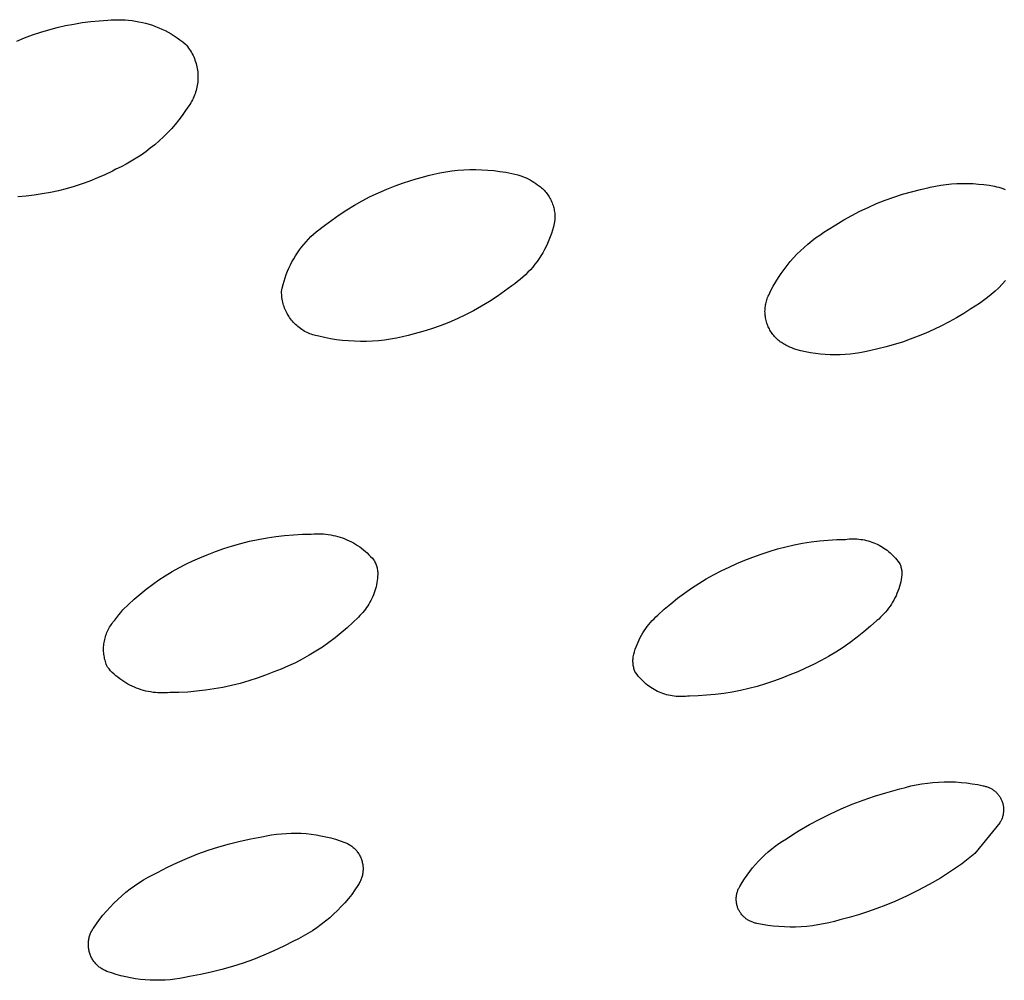
# Model space of a CAD drawing. Units: millimetres. Extents: x -770 to 454, y -1644 to 1629.
# Drawn here: x -562 to -545, y -774 to -757 of the extents above; entities that cross this region are included whole.
import ezdxf

# ---------------------------------------------------------------- set-up
doc = ezdxf.new("R2010")
doc.units = ezdxf.units.MM
doc.header["$MEASUREMENT"] = 0
doc.layers.add('Default', color=7, linetype='Continuous', true_color=0x000000)

msp = doc.modelspace()

# ---------------------------------------------------------------- linework, layer by layer
at = {"layer": 'Default', "color": 7, "true_color": 0xffffff}
for p, q in [((-561.305, -757.391), (-561.156, -757.362)), ((-561.156, -757.362), (-561.007, -757.338)), ((-561.007, -757.338), (-560.856, -757.319)), ((-560.856, -757.319), (-560.705, -757.305)), ((-560.705, -757.305), (-560.554, -757.296)), ((-560.554, -757.296), (-560.492, -757.29)), ((-560.492, -757.29), (-560.431, -757.287)), ((-560.431, -757.287), (-560.369, -757.285)), ((-560.369, -757.285), (-560.307, -757.286)), ((-560.307, -757.286), (-560.246, -757.289)), ((-560.246, -757.289), (-560.184, -757.294)), ((-560.184, -757.294), (-560.123, -757.301)), ((-560.123, -757.301), (-560.062, -757.31)), ((-560.062, -757.31), (-560.001, -757.321)), ((-560.001, -757.321), (-559.94, -757.334)), ((-559.94, -757.334), (-559.881, -757.349)), ((-559.881, -757.349), (-559.821, -757.366)), ((-559.821, -757.366), (-559.762, -757.385)), ((-561.888, -757.556), (-561.745, -757.507)), ((-561.745, -757.507), (-561.599, -757.464)), ((-561.599, -757.464), (-561.453, -757.425)), ((-561.453, -757.425), (-561.305, -757.391)), ((-559.762, -757.385), (-559.704, -757.406)), ((-559.704, -757.406), (-559.647, -757.429)), ((-559.647, -757.429), (-559.591, -757.453)), ((-559.591, -757.453), (-559.535, -757.48)), ((-559.535, -757.48), (-559.48, -757.509)), ((-559.48, -757.509), (-559.426, -757.539)), ((-559.426, -757.539), (-559.374, -757.571)), ((-562.17, -757.668), (-562.03, -757.61)), ((-562.03, -757.61), (-561.888, -757.556)), ((-559.374, -757.571), (-559.322, -757.605)), ((-559.322, -757.605), (-559.272, -757.641)), ((-559.272, -757.641), (-559.223, -757.678)), ((-559.223, -757.678), (-559.175, -757.717)), ((-559.175, -757.717), (-559.155, -757.74)), ((-559.155, -757.74), (-559.136, -757.764)), ((-559.136, -757.764), (-559.118, -757.789)), ((-559.118, -757.789), (-559.1, -757.814)), ((-559.1, -757.814), (-559.084, -757.839)), ((-559.084, -757.839), (-559.069, -757.865)), ((-559.069, -757.865), (-559.054, -757.892)), ((-559.054, -757.892), (-559.04, -757.919)), ((-559.04, -757.919), (-559.027, -757.947)), ((-559.027, -757.947), (-559.016, -757.975)), ((-559.016, -757.975), (-559.005, -758.003)), ((-559.005, -758.003), (-558.995, -758.032)), ((-558.995, -758.032), (-558.986, -758.061)), ((-558.986, -758.061), (-558.978, -758.09)), ((-558.978, -758.09), (-558.971, -758.12)), ((-558.971, -758.12), (-558.966, -758.15)), ((-558.966, -758.15), (-558.961, -758.18)), ((-558.961, -758.18), (-558.957, -758.21)), ((-558.957, -758.21), (-558.954, -758.24)), ((-558.954, -758.24), (-558.953, -758.27)), ((-558.96, -758.422), (-558.964, -758.452)), ((-558.956, -758.392), (-558.96, -758.422)), ((-558.954, -758.362), (-558.956, -758.392)), ((-558.952, -758.331), (-558.954, -758.362)), ((-558.953, -758.27), (-558.952, -758.301)), ((-558.952, -758.301), (-558.952, -758.331)), ((-559.003, -758.599), (-559.013, -758.627)), ((-558.993, -758.57), (-559.003, -758.599)), ((-558.984, -758.541), (-558.993, -758.57)), ((-558.977, -758.512), (-558.984, -758.541)), ((-558.97, -758.482), (-558.977, -758.512)), ((-558.964, -758.452), (-558.97, -758.482)), ((-559.081, -758.763), (-559.097, -758.789)), ((-559.065, -758.737), (-559.081, -758.763)), ((-559.051, -758.71), (-559.065, -758.737)), ((-559.037, -758.683), (-559.051, -758.71)), ((-559.025, -758.655), (-559.037, -758.683)), ((-559.013, -758.627), (-559.025, -758.655)), ((-559.171, -758.899), (-559.23, -758.983)), ((-559.114, -758.814), (-559.171, -758.899)), ((-559.097, -758.789), (-559.114, -758.814)), ((-559.292, -759.064), (-559.357, -759.143)), ((-559.23, -758.983), (-559.292, -759.064)), ((-559.495, -759.294), (-559.567, -759.367)), ((-559.425, -759.22), (-559.495, -759.294)), ((-559.357, -759.143), (-559.425, -759.22)), ((-559.642, -759.436), (-559.719, -759.504)), ((-559.567, -759.367), (-559.642, -759.436)), ((-559.88, -759.63), (-559.963, -759.689)), ((-559.799, -759.568), (-559.88, -759.63)), ((-559.719, -759.504), (-559.799, -759.568)), ((-560.136, -759.799), (-560.225, -759.849)), ((-560.049, -759.746), (-560.136, -759.799)), ((-559.963, -759.689), (-560.049, -759.746)), ((-560.472, -759.974), (-560.604, -760.036)), ((-560.408, -759.941), (-560.472, -759.974)), ((-560.316, -759.897), (-560.408, -759.941)), ((-560.225, -759.849), (-560.316, -759.897)), ((-554.655, -760.004), (-554.55, -759.985)), ((-554.55, -759.985), (-554.443, -759.97)), ((-554.443, -759.97), (-554.337, -759.958)), ((-554.337, -759.958), (-554.23, -759.95)), ((-554.23, -759.95), (-554.123, -759.946)), ((-554.123, -759.946), (-554.016, -759.945)), ((-554.016, -759.945), (-553.909, -759.948)), ((-553.909, -759.948), (-553.802, -759.954)), ((-553.802, -759.954), (-553.695, -759.964)), ((-553.695, -759.964), (-553.588, -759.977)), ((-553.588, -759.977), (-553.483, -759.994)), ((-553.483, -759.994), (-553.377, -760.015)), ((-560.873, -760.149), (-561.011, -760.199)), ((-560.738, -760.095), (-560.873, -760.149)), ((-560.604, -760.036), (-560.738, -760.095)), ((-555.299, -760.181), (-555.189, -760.145)), ((-555.189, -760.145), (-555.079, -760.111)), ((-555.079, -760.111), (-554.967, -760.081)), ((-554.967, -760.081), (-554.864, -760.051)), ((-554.864, -760.051), (-554.76, -760.026)), ((-554.76, -760.026), (-554.655, -760.004)), ((-553.377, -760.015), (-553.273, -760.039)), ((-553.273, -760.039), (-553.235, -760.051)), ((-553.235, -760.051), (-553.198, -760.064)), ((-553.198, -760.064), (-553.161, -760.079)), ((-553.161, -760.079), (-553.125, -760.095)), ((-553.125, -760.095), (-553.089, -760.112)), ((-553.089, -760.112), (-553.054, -760.13)), ((-553.054, -760.13), (-553.019, -760.149)), ((-553.019, -760.149), (-552.985, -760.17)), ((-552.985, -760.17), (-552.952, -760.191)), ((-561.431, -760.321), (-561.574, -760.352)), ((-561.29, -760.285), (-561.431, -760.321)), ((-561.15, -760.244), (-561.29, -760.285)), ((-561.011, -760.199), (-561.15, -760.244)), ((-555.747, -760.357), (-555.6, -760.293)), ((-555.6, -760.293), (-555.45, -760.234)), ((-555.45, -760.234), (-555.299, -760.181)), ((-552.952, -760.191), (-552.92, -760.214)), ((-552.92, -760.214), (-552.888, -760.238)), ((-552.888, -760.238), (-552.869, -760.253)), ((-552.869, -760.253), (-552.851, -760.268)), ((-552.851, -760.268), (-552.834, -760.284)), ((-552.834, -760.284), (-552.817, -760.3)), ((-552.817, -760.3), (-552.8, -760.317)), ((-552.8, -760.317), (-552.784, -760.335)), ((-552.784, -760.335), (-552.769, -760.353)), ((-546.437, -760.383), (-546.28, -760.338)), ((-546.28, -760.338), (-546.122, -760.297)), ((-546.122, -760.297), (-545.963, -760.261)), ((-545.963, -760.261), (-545.947, -760.258)), ((-545.947, -760.258), (-545.853, -760.239)), ((-545.853, -760.239), (-545.759, -760.223)), ((-545.759, -760.223), (-545.664, -760.211)), ((-545.664, -760.211), (-545.569, -760.201)), ((-545.569, -760.201), (-545.474, -760.195)), ((-545.474, -760.195), (-545.378, -760.192)), ((-545.378, -760.192), (-545.283, -760.192)), ((-545.283, -760.192), (-545.187, -760.195)), ((-545.187, -760.195), (-545.092, -760.202)), ((-545.092, -760.202), (-544.997, -760.211)), ((-544.997, -760.211), (-544.902, -760.225)), ((-544.902, -760.225), (-544.808, -760.241)), ((-544.808, -760.241), (-544.769, -760.25)), ((-544.769, -760.25), (-544.731, -760.26)), ((-544.731, -760.26), (-544.693, -760.271)), ((-544.693, -760.271), (-544.655, -760.284)), ((-544.655, -760.284), (-544.618, -760.298)), ((-562.006, -760.419), (-562.152, -760.432)), ((-561.861, -760.402), (-562.006, -760.419)), ((-561.717, -760.379), (-561.861, -760.402)), ((-561.574, -760.352), (-561.717, -760.379)), ((-556.174, -760.578), (-556.034, -760.499)), ((-556.034, -760.499), (-555.892, -760.426)), ((-555.892, -760.426), (-555.747, -760.357)), ((-552.769, -760.353), (-552.754, -760.372)), ((-552.754, -760.372), (-552.74, -760.391)), ((-552.74, -760.391), (-552.727, -760.411)), ((-552.727, -760.411), (-552.714, -760.431)), ((-552.714, -760.431), (-552.702, -760.451)), ((-552.702, -760.451), (-552.691, -760.472)), ((-552.691, -760.472), (-552.681, -760.493)), ((-552.681, -760.493), (-552.671, -760.515)), ((-552.671, -760.515), (-552.662, -760.537)), ((-546.898, -760.55), (-546.746, -760.49)), ((-546.746, -760.49), (-546.592, -760.434)), ((-546.592, -760.434), (-546.437, -760.383)), ((-556.445, -760.75), (-556.311, -760.662)), ((-556.311, -760.662), (-556.174, -760.578)), ((-552.662, -760.537), (-552.653, -760.559)), ((-552.653, -760.559), (-552.646, -760.581)), ((-552.646, -760.581), (-552.639, -760.604)), ((-552.639, -760.604), (-552.633, -760.627)), ((-552.633, -760.627), (-552.628, -760.65)), ((-552.628, -760.65), (-552.623, -760.673)), ((-552.623, -760.673), (-552.619, -760.697)), ((-552.619, -760.697), (-552.616, -760.72)), ((-547.34, -760.761), (-547.195, -760.686)), ((-547.195, -760.686), (-547.048, -760.616)), ((-547.048, -760.616), (-546.898, -760.55)), ((-556.704, -760.94), (-556.576, -760.843)), ((-556.576, -760.843), (-556.445, -760.75)), ((-552.614, -760.838), (-552.626, -760.9)), ((-552.616, -760.72), (-552.614, -760.744)), ((-552.614, -760.744), (-552.613, -760.767)), ((-552.613, -760.815), (-552.614, -760.838)), ((-552.613, -760.767), (-552.613, -760.791)), ((-552.613, -760.791), (-552.613, -760.815)), ((-547.623, -760.924), (-547.483, -760.84)), ((-547.483, -760.84), (-547.34, -760.761)), ((-556.853, -761.053), (-556.805, -761.013)), ((-556.805, -761.013), (-556.755, -760.976)), ((-556.755, -760.976), (-556.704, -760.94)), ((-552.657, -761.021), (-552.675, -761.08)), ((-552.64, -760.96), (-552.657, -761.021)), ((-552.626, -760.9), (-552.64, -760.96)), ((-547.836, -761.059), (-547.761, -761.012)), ((-547.761, -761.012), (-547.623, -760.924)), ((-557.032, -761.226), (-556.99, -761.18)), ((-556.99, -761.18), (-556.946, -761.136)), ((-556.946, -761.136), (-556.9, -761.093)), ((-556.9, -761.093), (-556.853, -761.053)), ((-552.718, -761.197), (-552.743, -761.255)), ((-552.695, -761.139), (-552.718, -761.197)), ((-552.675, -761.08), (-552.695, -761.139)), ((-548.12, -761.268), (-548.052, -761.213)), ((-548.052, -761.213), (-547.982, -761.159)), ((-547.982, -761.159), (-547.91, -761.108)), ((-547.91, -761.108), (-547.836, -761.059)), ((-557.186, -761.422), (-557.15, -761.371)), ((-557.15, -761.371), (-557.113, -761.321)), ((-557.113, -761.321), (-557.073, -761.273)), ((-557.073, -761.273), (-557.032, -761.226)), ((-552.797, -761.366), (-552.828, -761.421)), ((-552.769, -761.311), (-552.797, -761.366)), ((-552.743, -761.255), (-552.769, -761.311)), ((-548.314, -761.449), (-548.252, -761.387)), ((-548.252, -761.387), (-548.187, -761.327)), ((-548.187, -761.327), (-548.12, -761.268)), ((-557.282, -761.582), (-557.252, -761.527)), ((-557.252, -761.527), (-557.22, -761.474)), ((-557.22, -761.474), (-557.186, -761.422)), ((-552.894, -761.526), (-552.93, -761.577)), ((-552.86, -761.474), (-552.894, -761.526)), ((-552.828, -761.421), (-552.86, -761.474)), ((-548.433, -761.58), (-548.375, -761.514)), ((-548.375, -761.514), (-548.314, -761.449)), ((-557.362, -761.751), (-557.337, -761.694)), ((-557.337, -761.694), (-557.311, -761.637)), ((-557.311, -761.637), (-557.282, -761.582)), ((-553.048, -761.723), (-553.091, -761.768)), ((-553.007, -761.676), (-553.048, -761.723)), ((-552.968, -761.627), (-553.007, -761.676)), ((-552.93, -761.577), (-552.968, -761.627)), ((-548.595, -761.79), (-548.543, -761.719)), ((-548.543, -761.719), (-548.489, -761.648)), ((-548.489, -761.648), (-548.433, -761.58)), ((-557.423, -761.928), (-557.405, -761.868)), ((-557.405, -761.868), (-557.384, -761.809)), ((-557.384, -761.809), (-557.362, -761.751)), ((-553.228, -761.895), (-553.276, -761.935)), ((-553.181, -761.855), (-553.228, -761.895)), ((-553.135, -761.812), (-553.181, -761.855)), ((-553.091, -761.768), (-553.135, -761.812)), ((-548.69, -761.939), (-548.644, -761.864)), ((-548.644, -761.864), (-548.595, -761.79)), ((-544.608, -761.917), (-544.668, -761.982)), ((-557.466, -762.11), (-557.454, -762.049)), ((-557.454, -762.049), (-557.44, -761.988)), ((-557.44, -761.988), (-557.423, -761.928)), ((-553.377, -762.008), (-553.507, -762.105)), ((-553.326, -761.972), (-553.377, -762.008)), ((-553.276, -761.935), (-553.326, -761.972)), ((-548.815, -762.173), (-548.776, -762.094)), ((-548.776, -762.094), (-548.735, -762.016)), ((-548.735, -762.016), (-548.69, -761.939)), ((-544.731, -762.044), (-544.796, -762.104)), ((-544.668, -761.982), (-544.731, -762.044)), ((-557.466, -762.137), (-557.466, -762.11)), ((-557.465, -762.164), (-557.466, -762.137)), ((-557.463, -762.192), (-557.465, -762.164)), ((-557.46, -762.219), (-557.463, -762.192)), ((-557.456, -762.246), (-557.46, -762.219)), ((-557.451, -762.273), (-557.456, -762.246)), ((-553.64, -762.199), (-553.776, -762.287)), ((-553.507, -762.105), (-553.64, -762.199)), ((-548.856, -762.281), (-548.85, -762.259)), ((-548.85, -762.259), (-548.842, -762.237)), ((-548.842, -762.237), (-548.834, -762.215)), ((-548.834, -762.215), (-548.825, -762.194)), ((-548.825, -762.194), (-548.815, -762.173)), ((-545.002, -762.271), (-545.074, -762.322)), ((-544.931, -762.217), (-545.002, -762.271)), ((-544.863, -762.162), (-544.931, -762.217)), ((-544.796, -762.104), (-544.863, -762.162)), ((-557.445, -762.3), (-557.451, -762.273)), ((-557.438, -762.326), (-557.445, -762.3)), ((-557.431, -762.352), (-557.438, -762.326)), ((-557.422, -762.378), (-557.431, -762.352)), ((-557.413, -762.404), (-557.422, -762.378)), ((-557.403, -762.429), (-557.413, -762.404)), ((-557.392, -762.454), (-557.403, -762.429)), ((-553.915, -762.371), (-554.057, -762.45)), ((-553.776, -762.287), (-553.915, -762.371)), ((-548.882, -762.464), (-548.881, -762.441)), ((-548.881, -762.441), (-548.88, -762.418)), ((-548.88, -762.418), (-548.878, -762.395)), ((-548.878, -762.395), (-548.875, -762.372)), ((-548.875, -762.372), (-548.872, -762.349)), ((-548.872, -762.349), (-548.867, -762.326)), ((-548.867, -762.326), (-548.862, -762.303)), ((-548.862, -762.303), (-548.856, -762.281)), ((-545.223, -762.416), (-545.351, -762.498)), ((-545.148, -762.37), (-545.223, -762.416)), ((-545.074, -762.322), (-545.148, -762.37)), ((-557.38, -762.479), (-557.392, -762.454)), ((-557.367, -762.503), (-557.38, -762.479)), ((-557.353, -762.527), (-557.367, -762.503)), ((-557.339, -762.55), (-557.353, -762.527)), ((-557.324, -762.573), (-557.339, -762.55)), ((-557.308, -762.595), (-557.324, -762.573)), ((-557.291, -762.617), (-557.308, -762.595)), ((-557.274, -762.638), (-557.291, -762.617)), ((-554.349, -762.594), (-554.498, -762.658)), ((-554.202, -762.524), (-554.349, -762.594)), ((-554.057, -762.45), (-554.202, -762.524)), ((-548.881, -762.487), (-548.882, -762.464)), ((-548.88, -762.51), (-548.881, -762.487)), ((-548.878, -762.533), (-548.88, -762.51)), ((-548.875, -762.556), (-548.878, -762.533)), ((-548.871, -762.579), (-548.875, -762.556)), ((-548.867, -762.602), (-548.871, -762.579)), ((-548.862, -762.624), (-548.867, -762.602)), ((-545.481, -762.576), (-545.613, -762.649)), ((-545.351, -762.498), (-545.481, -762.576)), ((-557.255, -762.658), (-557.274, -762.638)), ((-557.237, -762.678), (-557.255, -762.658)), ((-557.217, -762.697), (-557.237, -762.678)), ((-557.197, -762.716), (-557.217, -762.697)), ((-557.176, -762.733), (-557.197, -762.716)), ((-557.155, -762.751), (-557.176, -762.733)), ((-557.133, -762.767), (-557.155, -762.751)), ((-557.11, -762.782), (-557.133, -762.767)), ((-557.087, -762.797), (-557.11, -762.782)), ((-554.803, -762.77), (-554.958, -762.819)), ((-554.65, -762.717), (-554.803, -762.77)), ((-554.498, -762.658), (-554.65, -762.717)), ((-548.856, -762.647), (-548.862, -762.624)), ((-548.849, -762.669), (-548.856, -762.647)), ((-548.842, -762.691), (-548.849, -762.669)), ((-548.833, -762.713), (-548.842, -762.691)), ((-548.824, -762.734), (-548.833, -762.713)), ((-548.814, -762.755), (-548.824, -762.734)), ((-548.804, -762.775), (-548.814, -762.755)), ((-548.793, -762.796), (-548.804, -762.775)), ((-548.781, -762.816), (-548.793, -762.796)), ((-545.884, -762.785), (-546.022, -762.847)), ((-545.747, -762.719), (-545.884, -762.785)), ((-545.613, -762.649), (-545.747, -762.719)), ((-557.064, -762.811), (-557.087, -762.797)), ((-557.04, -762.824), (-557.064, -762.811)), ((-557.015, -762.837), (-557.04, -762.824)), ((-556.991, -762.848), (-557.015, -762.837)), ((-556.965, -762.859), (-556.991, -762.848)), ((-556.94, -762.869), (-556.965, -762.859)), ((-556.914, -762.878), (-556.94, -762.869)), ((-556.888, -762.886), (-556.914, -762.878)), ((-556.862, -762.893), (-556.888, -762.886)), ((-556.835, -762.899), (-556.862, -762.893)), ((-556.808, -762.904), (-556.835, -762.899)), ((-556.704, -762.928), (-556.808, -762.904)), ((-556.598, -762.948), (-556.704, -762.928)), ((-556.493, -762.965), (-556.598, -762.948)), ((-556.386, -762.978), (-556.493, -762.965)), ((-555.532, -762.957), (-555.638, -762.972)), ((-555.427, -762.938), (-555.532, -762.957)), ((-555.322, -762.916), (-555.427, -762.938)), ((-555.218, -762.891), (-555.322, -762.916)), ((-555.115, -762.862), (-555.218, -762.891)), ((-554.958, -762.819), (-555.115, -762.862)), ((-548.768, -762.835), (-548.781, -762.816)), ((-548.755, -762.854), (-548.768, -762.835)), ((-548.741, -762.873), (-548.755, -762.854)), ((-548.727, -762.891), (-548.741, -762.873)), ((-548.712, -762.908), (-548.727, -762.891)), ((-548.696, -762.925), (-548.712, -762.908)), ((-548.679, -762.942), (-548.696, -762.925)), ((-548.663, -762.957), (-548.679, -762.942)), ((-548.645, -762.973), (-548.663, -762.957)), ((-546.301, -762.958), (-546.442, -763.007)), ((-546.16, -762.905), (-546.301, -762.958)), ((-546.022, -762.847), (-546.16, -762.905)), ((-556.28, -762.988), (-556.386, -762.978)), ((-556.173, -762.994), (-556.28, -762.988)), ((-556.066, -762.997), (-556.173, -762.994)), ((-555.959, -762.996), (-556.066, -762.997)), ((-555.852, -762.991), (-555.959, -762.996)), ((-555.745, -762.983), (-555.852, -762.991)), ((-555.638, -762.972), (-555.745, -762.983)), ((-548.627, -762.987), (-548.645, -762.973)), ((-548.609, -763.001), (-548.627, -762.987)), ((-548.59, -763.015), (-548.609, -763.001)), ((-548.57, -763.027), (-548.59, -763.015)), ((-548.551, -763.039), (-548.57, -763.027)), ((-548.53, -763.051), (-548.551, -763.039)), ((-548.51, -763.061), (-548.53, -763.051)), ((-548.475, -763.079), (-548.51, -763.061)), ((-548.44, -763.096), (-548.475, -763.079)), ((-548.404, -763.112), (-548.44, -763.096)), ((-548.368, -763.126), (-548.404, -763.112)), ((-548.331, -763.139), (-548.368, -763.126)), ((-548.246, -763.161), (-548.331, -763.139)), ((-546.876, -763.129), (-547.023, -763.161)), ((-546.73, -763.093), (-546.876, -763.129)), ((-546.586, -763.052), (-546.73, -763.093)), ((-546.442, -763.007), (-546.586, -763.052)), ((-548.16, -763.18), (-548.246, -763.161)), ((-548.073, -763.196), (-548.16, -763.18)), ((-547.986, -763.21), (-548.073, -763.196)), ((-547.898, -763.22), (-547.986, -763.21)), ((-547.81, -763.227), (-547.898, -763.22)), ((-547.722, -763.232), (-547.81, -763.227)), ((-547.634, -763.233), (-547.722, -763.232)), ((-547.546, -763.232), (-547.634, -763.233)), ((-547.458, -763.227), (-547.546, -763.232)), ((-547.37, -763.22), (-547.458, -763.227)), ((-547.282, -763.209), (-547.37, -763.22)), ((-547.195, -763.196), (-547.282, -763.209)), ((-547.109, -763.18), (-547.195, -763.196)), ((-547.023, -763.161), (-547.109, -763.18)), ((-557.726, -766.481), (-557.57, -766.458)), ((-557.57, -766.458), (-557.413, -766.44)), ((-557.413, -766.44), (-557.255, -766.427)), ((-557.255, -766.427), (-557.098, -766.42)), ((-557.098, -766.42), (-556.94, -766.417)), ((-556.94, -766.417), (-556.897, -766.414)), ((-556.897, -766.414), (-556.853, -766.412)), ((-556.853, -766.412), (-556.81, -766.411)), ((-556.81, -766.411), (-556.767, -766.412)), ((-556.767, -766.412), (-556.724, -766.414)), ((-556.724, -766.414), (-556.681, -766.418)), ((-556.681, -766.418), (-556.638, -766.423)), ((-556.638, -766.423), (-556.595, -766.43)), ((-556.595, -766.43), (-556.553, -766.438)), ((-556.553, -766.438), (-556.511, -766.447)), ((-556.511, -766.447), (-556.469, -766.458)), ((-556.469, -766.458), (-556.428, -766.471)), ((-558.491, -766.673), (-558.341, -766.625)), ((-558.341, -766.625), (-558.189, -766.581)), ((-558.189, -766.581), (-558.036, -766.543)), ((-558.036, -766.543), (-557.882, -766.509)), ((-557.882, -766.509), (-557.726, -766.481)), ((-556.428, -766.471), (-556.387, -766.484)), ((-556.387, -766.484), (-556.346, -766.5)), ((-556.346, -766.5), (-556.306, -766.516)), ((-556.306, -766.516), (-556.267, -766.534)), ((-556.267, -766.534), (-556.228, -766.553)), ((-556.228, -766.553), (-556.19, -766.573)), ((-556.19, -766.573), (-556.153, -766.595)), ((-556.153, -766.595), (-556.116, -766.618)), ((-556.116, -766.618), (-556.08, -766.642)), ((-556.08, -766.642), (-556.045, -766.668)), ((-548.66, -766.68), (-548.512, -766.642)), ((-548.512, -766.642), (-548.363, -766.608)), ((-548.363, -766.608), (-548.213, -766.579)), ((-548.213, -766.579), (-548.062, -766.555)), ((-548.062, -766.555), (-547.911, -766.536)), ((-547.911, -766.536), (-547.759, -766.522)), ((-547.759, -766.522), (-547.606, -766.513)), ((-547.606, -766.513), (-547.454, -766.509)), ((-547.454, -766.509), (-547.42, -766.505)), ((-547.42, -766.505), (-547.385, -766.502)), ((-547.385, -766.502), (-547.351, -766.5)), ((-547.351, -766.5), (-547.317, -766.499)), ((-547.317, -766.499), (-547.283, -766.5)), ((-547.283, -766.5), (-547.249, -766.502)), ((-547.249, -766.502), (-547.215, -766.504)), ((-547.215, -766.504), (-547.181, -766.509)), ((-547.181, -766.509), (-547.147, -766.514)), ((-547.147, -766.514), (-547.113, -766.52)), ((-547.113, -766.52), (-547.08, -766.528)), ((-547.08, -766.528), (-547.047, -766.536)), ((-547.047, -766.536), (-547.014, -766.546)), ((-547.014, -766.546), (-546.982, -766.557)), ((-546.982, -766.557), (-546.95, -766.569)), ((-546.95, -766.569), (-546.918, -766.582)), ((-546.918, -766.582), (-546.887, -766.597)), ((-546.887, -766.597), (-546.856, -766.612)), ((-546.856, -766.612), (-546.826, -766.628)), ((-546.826, -766.628), (-546.797, -766.646)), ((-558.916, -766.836), (-558.787, -766.785)), ((-558.787, -766.785), (-558.64, -766.727)), ((-558.64, -766.727), (-558.491, -766.673)), ((-556.045, -766.668), (-556.011, -766.694)), ((-556.011, -766.694), (-555.978, -766.722)), ((-555.978, -766.722), (-555.946, -766.751)), ((-555.946, -766.751), (-555.915, -766.781)), ((-555.915, -766.781), (-555.885, -766.812)), ((-555.885, -766.812), (-555.855, -766.844)), ((-549.095, -766.824), (-548.952, -766.771)), ((-548.952, -766.771), (-548.807, -766.723)), ((-548.807, -766.723), (-548.66, -766.68)), ((-546.797, -766.646), (-546.768, -766.664)), ((-546.768, -766.664), (-546.74, -766.683)), ((-546.74, -766.683), (-546.712, -766.704)), ((-546.712, -766.704), (-546.685, -766.725)), ((-546.685, -766.725), (-546.659, -766.747)), ((-546.659, -766.747), (-546.634, -766.77)), ((-546.634, -766.77), (-546.61, -766.794)), ((-546.61, -766.794), (-546.586, -766.819)), ((-559.292, -767.014), (-559.169, -766.95)), ((-559.169, -766.95), (-559.043, -766.891)), ((-559.043, -766.891), (-558.916, -766.836)), ((-555.855, -766.844), (-555.827, -766.876)), ((-555.827, -766.876), (-555.818, -766.893)), ((-555.818, -766.893), (-555.81, -766.91)), ((-555.81, -766.91), (-555.802, -766.927)), ((-555.802, -766.927), (-555.795, -766.945)), ((-555.795, -766.945), (-555.788, -766.963)), ((-555.788, -766.963), (-555.782, -766.98)), ((-555.782, -766.98), (-555.776, -766.999)), ((-549.519, -767), (-549.379, -766.938)), ((-549.379, -766.938), (-549.237, -766.881)), ((-549.237, -766.881), (-549.095, -766.824)), ((-546.586, -766.819), (-546.563, -766.845)), ((-546.563, -766.845), (-546.542, -766.871)), ((-546.542, -766.871), (-546.521, -766.898)), ((-546.521, -766.898), (-546.501, -766.926)), ((-546.501, -766.926), (-546.482, -766.954)), ((-546.482, -766.954), (-546.476, -766.97)), ((-546.476, -766.97), (-546.471, -766.986)), ((-546.471, -766.986), (-546.466, -767.003)), ((-559.648, -767.23), (-559.532, -767.154)), ((-559.532, -767.154), (-559.413, -767.082)), ((-559.413, -767.082), (-559.292, -767.014)), ((-555.776, -766.999), (-555.771, -767.017)), ((-555.771, -767.017), (-555.767, -767.035)), ((-555.767, -767.035), (-555.763, -767.054)), ((-555.761, -767.166), (-555.764, -767.203)), ((-555.763, -767.054), (-555.761, -767.073)), ((-555.761, -767.073), (-555.758, -767.092)), ((-555.759, -767.129), (-555.761, -767.166)), ((-555.758, -767.092), (-555.759, -767.129)), ((-549.927, -767.212), (-549.793, -767.137)), ((-549.793, -767.137), (-549.657, -767.067)), ((-549.657, -767.067), (-549.519, -767)), ((-546.466, -767.003), (-546.462, -767.019)), ((-546.462, -767.019), (-546.458, -767.036)), ((-546.458, -767.036), (-546.455, -767.052)), ((-546.455, -767.052), (-546.453, -767.069)), ((-546.449, -767.136), (-546.455, -767.179)), ((-546.453, -767.069), (-546.451, -767.086)), ((-546.451, -767.086), (-546.45, -767.103)), ((-546.45, -767.103), (-546.449, -767.12)), ((-546.449, -767.12), (-546.449, -767.136)), ((-559.873, -767.393), (-559.762, -767.309)), ((-559.762, -767.309), (-559.648, -767.23)), ((-555.78, -767.314), (-555.789, -767.35)), ((-555.774, -767.277), (-555.78, -767.314)), ((-555.768, -767.24), (-555.774, -767.277)), ((-555.764, -767.203), (-555.768, -767.24)), ((-550.187, -767.376), (-550.058, -767.292)), ((-550.058, -767.292), (-549.927, -767.212)), ((-546.481, -767.306), (-546.493, -767.347)), ((-546.471, -767.264), (-546.481, -767.306)), ((-546.462, -767.222), (-546.471, -767.264)), ((-546.455, -767.179), (-546.462, -767.222)), ((-560.086, -767.571), (-559.981, -767.48)), ((-559.981, -767.48), (-559.873, -767.393)), ((-555.833, -767.492), (-555.848, -767.526)), ((-555.82, -767.457), (-555.833, -767.492)), ((-555.808, -767.422), (-555.82, -767.457)), ((-555.798, -767.386), (-555.808, -767.422)), ((-555.789, -767.35), (-555.798, -767.386)), ((-550.435, -767.555), (-550.312, -767.463)), ((-550.312, -767.463), (-550.187, -767.376)), ((-546.554, -767.509), (-546.573, -767.548)), ((-546.537, -767.469), (-546.554, -767.509)), ((-546.521, -767.429), (-546.537, -767.469)), ((-546.506, -767.388), (-546.521, -767.429)), ((-546.493, -767.347), (-546.506, -767.388)), ((-560.286, -767.763), (-560.188, -767.666)), ((-560.188, -767.666), (-560.086, -767.571)), ((-555.936, -767.69), (-555.957, -767.721)), ((-555.916, -767.659), (-555.936, -767.69)), ((-555.897, -767.627), (-555.916, -767.659)), ((-555.879, -767.594), (-555.897, -767.627)), ((-555.863, -767.56), (-555.879, -767.594)), ((-555.848, -767.526), (-555.863, -767.56)), ((-550.671, -767.75), (-550.555, -767.651)), ((-550.555, -767.651), (-550.435, -767.555)), ((-546.637, -767.66), (-546.661, -767.696)), ((-546.614, -767.623), (-546.637, -767.66)), ((-546.593, -767.586), (-546.614, -767.623)), ((-546.573, -767.548), (-546.593, -767.586)), ((-560.395, -767.896), (-560.36, -767.851)), ((-560.36, -767.851), (-560.324, -767.806)), ((-560.324, -767.806), (-560.286, -767.763)), ((-556.076, -767.863), (-556.103, -767.889)), ((-556.051, -767.836), (-556.076, -767.863)), ((-556.026, -767.809), (-556.051, -767.836)), ((-556.002, -767.78), (-556.026, -767.809)), ((-555.979, -767.751), (-556.002, -767.78)), ((-555.957, -767.721), (-555.979, -767.751)), ((-550.819, -767.885), (-550.785, -767.854)), ((-550.785, -767.854), (-550.671, -767.75)), ((-546.798, -767.863), (-546.828, -767.893)), ((-546.768, -767.831), (-546.798, -767.863)), ((-546.739, -767.799), (-546.768, -767.831)), ((-546.712, -767.766), (-546.739, -767.799)), ((-546.686, -767.731), (-546.712, -767.766)), ((-546.661, -767.696), (-546.686, -767.731)), ((-560.508, -768.047), (-560.493, -768.025)), ((-560.493, -768.025), (-560.478, -768.003)), ((-560.478, -768.003), (-560.462, -767.982)), ((-560.462, -767.982), (-560.445, -767.962)), ((-560.445, -767.962), (-560.428, -767.942)), ((-560.428, -767.942), (-560.395, -767.896)), ((-556.202, -767.987), (-556.304, -768.08)), ((-556.103, -767.889), (-556.202, -767.987)), ((-550.972, -768.056), (-550.944, -768.019)), ((-550.944, -768.019), (-550.914, -767.984)), ((-550.914, -767.984), (-550.884, -767.95)), ((-550.884, -767.95), (-550.852, -767.917)), ((-550.852, -767.917), (-550.819, -767.885)), ((-546.893, -767.951), (-547.006, -768.053)), ((-546.86, -767.923), (-546.893, -767.951)), ((-546.828, -767.893), (-546.86, -767.923)), ((-560.595, -768.237), (-560.587, -768.212)), ((-560.587, -768.212), (-560.578, -768.187)), ((-560.578, -768.187), (-560.568, -768.163)), ((-560.568, -768.163), (-560.558, -768.139)), ((-560.558, -768.139), (-560.546, -768.115)), ((-560.546, -768.115), (-560.534, -768.092)), ((-560.534, -768.092), (-560.521, -768.069)), ((-560.521, -768.069), (-560.508, -768.047)), ((-556.409, -768.171), (-556.517, -768.258)), ((-556.304, -768.08), (-556.409, -768.171)), ((-551.096, -768.25), (-551.073, -768.209)), ((-551.073, -768.209), (-551.05, -768.17)), ((-551.05, -768.17), (-551.025, -768.131)), ((-551.025, -768.131), (-551, -768.093)), ((-551, -768.093), (-550.972, -768.056)), ((-547.123, -768.152), (-547.243, -768.247)), ((-547.006, -768.053), (-547.123, -768.152)), ((-560.627, -768.418), (-560.625, -768.392)), ((-560.625, -768.392), (-560.622, -768.365)), ((-560.622, -768.365), (-560.618, -768.339)), ((-560.618, -768.339), (-560.614, -768.314)), ((-560.614, -768.314), (-560.608, -768.288)), ((-560.608, -768.288), (-560.602, -768.262)), ((-560.602, -768.262), (-560.595, -768.237)), ((-556.628, -768.341), (-556.742, -768.42)), ((-556.517, -768.258), (-556.628, -768.341)), ((-551.17, -768.418), (-551.153, -768.375)), ((-551.153, -768.375), (-551.135, -768.332)), ((-551.135, -768.332), (-551.116, -768.291)), ((-551.116, -768.291), (-551.096, -768.25)), ((-547.367, -768.338), (-547.492, -768.426)), ((-547.243, -768.247), (-547.367, -768.338)), ((-560.628, -768.444), (-560.627, -768.418)), ((-560.628, -768.47), (-560.628, -768.444)), ((-560.627, -768.497), (-560.628, -768.47)), ((-560.625, -768.523), (-560.627, -768.497)), ((-560.623, -768.549), (-560.625, -768.523)), ((-560.619, -768.575), (-560.623, -768.549)), ((-556.858, -768.496), (-556.977, -768.567)), ((-556.742, -768.42), (-556.858, -768.496)), ((-551.221, -768.594), (-551.211, -768.55)), ((-551.211, -768.55), (-551.198, -768.505)), ((-551.198, -768.505), (-551.185, -768.461)), ((-551.185, -768.461), (-551.17, -768.418)), ((-547.621, -768.509), (-547.752, -768.587)), ((-547.492, -768.426), (-547.621, -768.509)), ((-560.615, -768.601), (-560.619, -768.575)), ((-560.61, -768.627), (-560.615, -768.601)), ((-560.603, -768.652), (-560.61, -768.627)), ((-560.597, -768.677), (-560.603, -768.652)), ((-560.589, -768.702), (-560.597, -768.677)), ((-560.58, -768.727), (-560.589, -768.702)), ((-560.57, -768.752), (-560.58, -768.727)), ((-557.222, -768.698), (-557.347, -768.757)), ((-557.099, -768.635), (-557.222, -768.698)), ((-556.977, -768.567), (-557.099, -768.635)), ((-551.226, -768.647), (-551.225, -768.629)), ((-551.226, -768.664), (-551.226, -768.647)), ((-551.226, -768.682), (-551.226, -768.664)), ((-551.225, -768.699), (-551.226, -768.682)), ((-551.225, -768.629), (-551.223, -768.612)), ((-551.224, -768.716), (-551.225, -768.699)), ((-551.222, -768.734), (-551.224, -768.716)), ((-551.223, -768.612), (-551.221, -768.594)), ((-551.22, -768.751), (-551.222, -768.734)), ((-548.022, -768.732), (-548.161, -768.798)), ((-547.886, -768.662), (-548.022, -768.732)), ((-547.752, -768.587), (-547.886, -768.662)), ((-560.56, -768.776), (-560.57, -768.752)), ((-560.532, -768.809), (-560.56, -768.776)), ((-560.503, -768.84), (-560.532, -768.809)), ((-560.473, -768.871), (-560.503, -768.84)), ((-560.442, -768.901), (-560.473, -768.871)), ((-560.409, -768.929), (-560.442, -768.901)), ((-557.604, -768.862), (-557.751, -768.92)), ((-557.475, -768.812), (-557.604, -768.862)), ((-557.347, -768.757), (-557.475, -768.812)), ((-551.217, -768.768), (-551.22, -768.751)), ((-551.213, -768.785), (-551.217, -768.768)), ((-551.209, -768.802), (-551.213, -768.785)), ((-551.204, -768.819), (-551.209, -768.802)), ((-551.199, -768.836), (-551.204, -768.819)), ((-551.193, -768.852), (-551.199, -768.836)), ((-551.174, -768.88), (-551.193, -768.852)), ((-551.154, -768.908), (-551.174, -768.88)), ((-551.133, -768.935), (-551.154, -768.908)), ((-548.443, -768.916), (-548.584, -768.974)), ((-548.301, -768.86), (-548.443, -768.916)), ((-548.161, -768.798), (-548.301, -768.86)), ((-560.376, -768.957), (-560.409, -768.929)), ((-560.342, -768.983), (-560.376, -768.957)), ((-560.307, -769.008), (-560.342, -768.983)), ((-560.271, -769.032), (-560.307, -769.008)), ((-560.235, -769.055), (-560.271, -769.032)), ((-560.198, -769.077), (-560.235, -769.055)), ((-560.16, -769.097), (-560.198, -769.077)), ((-558.201, -769.065), (-558.355, -769.103)), ((-558.05, -769.022), (-558.201, -769.065)), ((-557.899, -768.973), (-558.05, -769.022)), ((-557.751, -768.92), (-557.899, -768.973)), ((-551.111, -768.961), (-551.133, -768.935)), ((-551.088, -768.987), (-551.111, -768.961)), ((-551.065, -769.011), (-551.088, -768.987)), ((-551.04, -769.035), (-551.065, -769.011)), ((-551.015, -769.058), (-551.04, -769.035)), ((-550.989, -769.08), (-551.015, -769.058)), ((-550.962, -769.101), (-550.989, -769.08)), ((-548.872, -769.074), (-549.019, -769.118)), ((-548.728, -769.026), (-548.872, -769.074)), ((-548.584, -768.974), (-548.728, -769.026)), ((-560.121, -769.116), (-560.16, -769.097)), ((-560.082, -769.133), (-560.121, -769.116)), ((-560.042, -769.15), (-560.082, -769.133)), ((-560.001, -769.165), (-560.042, -769.15)), ((-559.96, -769.178), (-560.001, -769.165)), ((-559.919, -769.19), (-559.96, -769.178)), ((-559.877, -769.201), (-559.919, -769.19)), ((-559.835, -769.211), (-559.877, -769.201)), ((-559.793, -769.218), (-559.835, -769.211)), ((-559.75, -769.225), (-559.793, -769.218)), ((-559.708, -769.23), (-559.75, -769.225)), ((-559.665, -769.234), (-559.708, -769.23)), ((-559.622, -769.236), (-559.665, -769.234)), ((-559.579, -769.236), (-559.622, -769.236)), ((-559.536, -769.236), (-559.579, -769.236)), ((-559.493, -769.233), (-559.536, -769.236)), ((-559.45, -769.23), (-559.493, -769.233)), ((-559.292, -769.227), (-559.45, -769.23)), ((-559.134, -769.219), (-559.292, -769.227)), ((-558.977, -769.206), (-559.134, -769.219)), ((-558.82, -769.188), (-558.977, -769.206)), ((-558.664, -769.165), (-558.82, -769.188)), ((-558.509, -769.137), (-558.664, -769.165)), ((-558.355, -769.103), (-558.509, -769.137)), ((-550.935, -769.121), (-550.962, -769.101)), ((-550.907, -769.14), (-550.935, -769.121)), ((-550.878, -769.158), (-550.907, -769.14)), ((-550.848, -769.176), (-550.878, -769.158)), ((-550.818, -769.192), (-550.848, -769.176)), ((-550.788, -769.207), (-550.818, -769.192)), ((-550.757, -769.221), (-550.788, -769.207)), ((-550.725, -769.234), (-550.757, -769.221)), ((-550.693, -769.246), (-550.725, -769.234)), ((-550.661, -769.257), (-550.693, -769.246)), ((-550.628, -769.266), (-550.661, -769.257)), ((-550.595, -769.275), (-550.628, -769.266)), ((-549.767, -769.262), (-549.919, -769.277)), ((-549.615, -769.243), (-549.767, -769.262)), ((-549.465, -769.219), (-549.615, -769.243)), ((-549.315, -769.19), (-549.465, -769.219)), ((-549.166, -769.156), (-549.315, -769.19)), ((-549.019, -769.118), (-549.166, -769.156)), ((-550.562, -769.282), (-550.595, -769.275)), ((-550.529, -769.288), (-550.562, -769.282)), ((-550.495, -769.293), (-550.529, -769.288)), ((-550.461, -769.297), (-550.495, -769.293)), ((-550.427, -769.3), (-550.461, -769.297)), ((-550.393, -769.301), (-550.427, -769.3)), ((-550.359, -769.301), (-550.393, -769.301)), ((-550.325, -769.3), (-550.359, -769.301)), ((-550.291, -769.298), (-550.325, -769.3)), ((-550.257, -769.295), (-550.291, -769.298)), ((-550.223, -769.291), (-550.257, -769.295)), ((-550.071, -769.286), (-550.223, -769.291)), ((-549.919, -769.277), (-550.071, -769.286)), ((-546.096, -770.849), (-545.997, -770.835)), ((-545.997, -770.835), (-545.898, -770.824)), ((-545.898, -770.824), (-545.799, -770.817)), ((-545.799, -770.817), (-545.699, -770.814)), ((-545.699, -770.814), (-545.599, -770.813)), ((-545.599, -770.813), (-545.5, -770.816)), ((-545.5, -770.816), (-545.4, -770.823)), ((-545.4, -770.823), (-545.301, -770.833)), ((-545.301, -770.833), (-545.202, -770.846)), ((-546.939, -771.068), (-546.738, -771.006)), ((-546.738, -771.006), (-546.611, -770.971)), ((-546.611, -770.971), (-546.484, -770.939)), ((-546.484, -770.939), (-546.388, -770.911)), ((-546.388, -770.911), (-546.292, -770.887)), ((-546.292, -770.887), (-546.194, -770.866)), ((-546.194, -770.866), (-546.096, -770.849)), ((-545.202, -770.846), (-545.104, -770.863)), ((-545.104, -770.863), (-545.006, -770.883)), ((-545.006, -770.883), (-544.992, -770.886)), ((-544.992, -770.886), (-544.977, -770.889)), ((-544.977, -770.889), (-544.963, -770.893)), ((-544.963, -770.893), (-544.948, -770.897)), ((-544.948, -770.897), (-544.934, -770.902)), ((-544.934, -770.902), (-544.92, -770.907)), ((-544.92, -770.907), (-544.906, -770.912)), ((-544.906, -770.912), (-544.893, -770.919)), ((-544.893, -770.919), (-544.879, -770.925)), ((-544.879, -770.925), (-544.866, -770.932)), ((-544.866, -770.932), (-544.853, -770.94)), ((-544.853, -770.94), (-544.841, -770.948)), ((-544.841, -770.948), (-544.828, -770.956)), ((-544.828, -770.956), (-544.816, -770.965)), ((-544.816, -770.965), (-544.804, -770.974)), ((-544.804, -770.974), (-544.793, -770.983)), ((-544.793, -770.983), (-544.782, -770.993)), ((-544.782, -770.993), (-544.771, -771.004)), ((-544.771, -771.004), (-544.761, -771.014)), ((-544.761, -771.014), (-544.751, -771.025)), ((-547.334, -771.211), (-547.138, -771.137)), ((-547.138, -771.137), (-546.939, -771.068)), ((-544.751, -771.025), (-544.741, -771.037)), ((-544.741, -771.037), (-544.732, -771.049)), ((-544.732, -771.049), (-544.723, -771.061)), ((-544.723, -771.061), (-544.715, -771.073)), ((-544.715, -771.073), (-544.707, -771.086)), ((-544.707, -771.086), (-544.699, -771.098)), ((-544.699, -771.098), (-544.692, -771.112)), ((-544.692, -771.112), (-544.686, -771.125)), ((-544.686, -771.125), (-544.68, -771.139)), ((-544.68, -771.139), (-544.674, -771.152)), ((-544.674, -771.152), (-544.669, -771.166)), ((-544.669, -771.166), (-544.664, -771.18)), ((-544.664, -771.18), (-544.66, -771.195)), ((-547.719, -771.38), (-547.528, -771.292)), ((-547.528, -771.292), (-547.334, -771.211)), ((-544.66, -771.195), (-544.656, -771.209)), ((-544.656, -771.209), (-544.653, -771.224)), ((-544.653, -771.224), (-544.65, -771.238)), ((-544.65, -771.238), (-544.648, -771.253)), ((-544.647, -771.357), (-544.649, -771.372)), ((-544.648, -771.253), (-544.646, -771.268)), ((-544.645, -771.342), (-544.647, -771.357)), ((-544.646, -771.268), (-544.645, -771.283)), ((-544.645, -771.283), (-544.644, -771.298)), ((-544.644, -771.313), (-544.645, -771.328)), ((-544.645, -771.328), (-544.645, -771.342)), ((-544.644, -771.298), (-544.644, -771.313)), ((-548.093, -771.572), (-547.908, -771.473)), ((-547.908, -771.473), (-547.719, -771.38)), ((-544.71, -771.539), (-545.157, -772.084)), ((-544.702, -771.526), (-544.71, -771.539)), ((-544.695, -771.513), (-544.702, -771.526)), ((-544.688, -771.5), (-544.695, -771.513)), ((-544.682, -771.486), (-544.688, -771.5)), ((-544.676, -771.473), (-544.682, -771.486)), ((-544.671, -771.459), (-544.676, -771.473)), ((-544.666, -771.445), (-544.671, -771.459)), ((-544.661, -771.43), (-544.666, -771.445)), ((-544.657, -771.416), (-544.661, -771.43)), ((-544.654, -771.401), (-544.657, -771.416)), ((-544.651, -771.387), (-544.654, -771.401)), ((-544.649, -771.372), (-544.651, -771.387)), ((-548.389, -771.749), (-548.275, -771.678)), ((-548.275, -771.678), (-548.093, -771.572)), ((-558.393, -771.913), (-558.203, -771.865)), ((-558.203, -771.865), (-558.011, -771.824)), ((-558.011, -771.824), (-557.818, -771.788)), ((-557.818, -771.788), (-557.732, -771.77)), ((-557.732, -771.77), (-557.645, -771.755)), ((-557.645, -771.755), (-557.557, -771.743)), ((-557.557, -771.743), (-557.47, -771.734)), ((-557.47, -771.734), (-557.382, -771.728)), ((-557.382, -771.728), (-557.294, -771.725)), ((-557.294, -771.725), (-557.206, -771.725)), ((-557.206, -771.725), (-557.117, -771.727)), ((-557.117, -771.727), (-557.029, -771.733)), ((-557.029, -771.733), (-556.942, -771.742)), ((-556.942, -771.742), (-556.854, -771.754)), ((-556.854, -771.754), (-556.767, -771.769)), ((-556.767, -771.769), (-556.681, -771.787)), ((-556.681, -771.787), (-556.595, -771.807)), ((-556.595, -771.807), (-556.511, -771.831)), ((-556.511, -771.831), (-556.426, -771.858)), ((-556.426, -771.858), (-556.343, -771.887)), ((-556.343, -771.887), (-556.327, -771.894)), ((-548.634, -771.91), (-548.568, -771.865)), ((-548.568, -771.865), (-548.501, -771.823)), ((-548.501, -771.823), (-548.389, -771.749)), ((-558.954, -772.094), (-558.769, -772.028)), ((-558.769, -772.028), (-558.582, -771.968)), ((-558.582, -771.968), (-558.393, -771.913)), ((-556.327, -771.894), (-556.311, -771.901)), ((-556.311, -771.901), (-556.295, -771.908)), ((-556.295, -771.908), (-556.28, -771.917)), ((-556.28, -771.917), (-556.264, -771.926)), ((-556.264, -771.926), (-556.25, -771.935)), ((-556.25, -771.935), (-556.235, -771.945)), ((-556.235, -771.945), (-556.221, -771.955)), ((-556.221, -771.955), (-556.207, -771.966)), ((-556.207, -771.966), (-556.193, -771.977)), ((-556.193, -771.977), (-556.18, -771.989)), ((-556.18, -771.989), (-556.168, -772.001)), ((-556.168, -772.001), (-556.156, -772.014)), ((-556.156, -772.014), (-556.144, -772.027)), ((-556.144, -772.027), (-556.132, -772.04)), ((-556.132, -772.04), (-556.122, -772.054)), ((-556.122, -772.054), (-556.111, -772.068)), ((-548.882, -772.109), (-548.823, -772.056)), ((-548.823, -772.056), (-548.761, -772.005)), ((-548.761, -772.005), (-548.699, -771.957)), ((-548.699, -771.957), (-548.634, -771.91)), ((-559.316, -772.245), (-559.136, -772.167)), ((-559.136, -772.167), (-558.954, -772.094)), ((-556.111, -772.068), (-556.101, -772.083)), ((-556.101, -772.083), (-556.092, -772.098)), ((-556.092, -772.098), (-556.083, -772.113)), ((-556.083, -772.113), (-556.075, -772.128)), ((-556.075, -772.128), (-556.067, -772.144)), ((-556.067, -772.144), (-556.06, -772.16)), ((-556.06, -772.16), (-556.054, -772.176)), ((-556.054, -772.176), (-556.047, -772.193)), ((-556.047, -772.193), (-556.042, -772.21)), ((-556.042, -772.21), (-556.037, -772.226)), ((-556.037, -772.226), (-556.033, -772.243)), ((-549.049, -772.28), (-548.995, -772.221)), ((-548.995, -772.221), (-548.94, -772.164)), ((-548.94, -772.164), (-548.882, -772.109)), ((-545.272, -772.18), (-545.391, -772.272)), ((-545.157, -772.084), (-545.272, -772.18)), ((-559.668, -772.42), (-559.493, -772.33)), ((-559.493, -772.33), (-559.316, -772.245)), ((-556.033, -772.243), (-556.029, -772.261)), ((-556.029, -772.261), (-556.026, -772.278)), ((-556.026, -772.278), (-556.024, -772.295)), ((-556.024, -772.295), (-556.022, -772.313)), ((-556.022, -772.4), (-556.023, -772.418)), ((-556.022, -772.313), (-556.02, -772.33)), ((-556.02, -772.383), (-556.022, -772.4)), ((-556.02, -772.33), (-556.02, -772.348)), ((-556.02, -772.348), (-556.02, -772.365)), ((-556.02, -772.365), (-556.02, -772.383)), ((-549.198, -772.467), (-549.151, -772.403)), ((-549.151, -772.403), (-549.101, -772.341)), ((-549.101, -772.341), (-549.049, -772.28)), ((-545.513, -772.36), (-545.638, -772.443)), ((-545.391, -772.272), (-545.513, -772.36)), ((-560.002, -772.605), (-559.921, -772.555)), ((-559.921, -772.555), (-559.838, -772.507)), ((-559.838, -772.507), (-559.754, -772.462)), ((-559.754, -772.462), (-559.668, -772.42)), ((-556.074, -772.585), (-556.082, -772.601)), ((-556.066, -772.569), (-556.074, -772.585)), ((-556.059, -772.553), (-556.066, -772.569)), ((-556.053, -772.537), (-556.059, -772.553)), ((-556.047, -772.521), (-556.053, -772.537)), ((-556.041, -772.504), (-556.047, -772.521)), ((-556.037, -772.487), (-556.041, -772.504)), ((-556.032, -772.47), (-556.037, -772.487)), ((-556.029, -772.453), (-556.032, -772.47)), ((-556.026, -772.435), (-556.029, -772.453)), ((-556.023, -772.418), (-556.026, -772.435)), ((-549.287, -772.599), (-549.244, -772.532)), ((-549.244, -772.532), (-549.198, -772.467)), ((-545.766, -772.523), (-545.963, -772.636)), ((-545.638, -772.443), (-545.766, -772.523)), ((-560.234, -772.774), (-560.159, -772.715)), ((-560.159, -772.715), (-560.081, -772.659)), ((-560.081, -772.659), (-560.002, -772.605)), ((-556.164, -772.733), (-556.221, -772.81)), ((-556.11, -772.654), (-556.164, -772.733)), ((-556.091, -772.616), (-556.11, -772.654)), ((-556.082, -772.601), (-556.091, -772.616)), ((-549.376, -772.777), (-549.371, -772.762)), ((-549.371, -772.762), (-549.366, -772.748)), ((-549.366, -772.748), (-549.361, -772.734)), ((-549.361, -772.734), (-549.355, -772.72)), ((-549.355, -772.72), (-549.349, -772.707)), ((-549.349, -772.707), (-549.342, -772.694)), ((-549.342, -772.694), (-549.335, -772.68)), ((-549.335, -772.68), (-549.328, -772.668)), ((-549.328, -772.668), (-549.287, -772.599)), ((-546.164, -772.742), (-546.368, -772.842)), ((-545.963, -772.636), (-546.164, -772.742)), ((-560.447, -772.966), (-560.378, -772.899)), ((-560.378, -772.899), (-560.307, -772.835)), ((-560.307, -772.835), (-560.234, -772.774)), ((-556.28, -772.885), (-556.342, -772.958)), ((-556.221, -772.81), (-556.28, -772.885)), ((-549.392, -772.88), (-549.391, -772.865)), ((-549.392, -772.895), (-549.392, -772.88)), ((-549.392, -772.91), (-549.392, -772.895)), ((-549.391, -772.925), (-549.392, -772.91)), ((-549.391, -772.865), (-549.39, -772.85)), ((-549.39, -772.94), (-549.391, -772.925)), ((-549.39, -772.85), (-549.388, -772.835)), ((-549.388, -772.835), (-549.386, -772.82)), ((-549.386, -772.82), (-549.383, -772.806)), ((-549.383, -772.806), (-549.379, -772.791)), ((-549.379, -772.791), (-549.376, -772.777)), ((-546.575, -772.935), (-546.735, -773)), ((-546.368, -772.842), (-546.575, -772.935)), ((-560.639, -773.179), (-560.578, -773.106)), ((-560.578, -773.106), (-560.514, -773.035)), ((-560.514, -773.035), (-560.447, -772.966)), ((-556.473, -773.097), (-556.542, -773.163)), ((-556.406, -773.028), (-556.473, -773.097)), ((-556.342, -772.958), (-556.406, -773.028)), ((-549.388, -772.954), (-549.39, -772.94)), ((-549.386, -772.969), (-549.388, -772.954)), ((-549.383, -772.984), (-549.386, -772.969)), ((-549.38, -772.998), (-549.383, -772.984)), ((-549.376, -773.013), (-549.38, -772.998)), ((-549.372, -773.027), (-549.376, -773.013)), ((-549.367, -773.041), (-549.372, -773.027)), ((-549.362, -773.055), (-549.367, -773.041)), ((-549.356, -773.069), (-549.362, -773.055)), ((-549.35, -773.083), (-549.356, -773.069)), ((-549.343, -773.096), (-549.35, -773.083)), ((-549.336, -773.109), (-549.343, -773.096)), ((-549.328, -773.122), (-549.336, -773.109)), ((-546.895, -773.061), (-547.058, -773.118)), ((-546.735, -773), (-546.895, -773.061)), ((-560.755, -773.331), (-560.698, -773.254)), ((-560.698, -773.254), (-560.639, -773.179)), ((-556.686, -773.288), (-556.762, -773.346)), ((-556.613, -773.226), (-556.686, -773.288)), ((-556.542, -773.163), (-556.613, -773.226)), ((-549.32, -773.135), (-549.328, -773.122)), ((-549.312, -773.147), (-549.32, -773.135)), ((-549.303, -773.159), (-549.312, -773.147)), ((-549.294, -773.171), (-549.303, -773.159)), ((-549.284, -773.182), (-549.294, -773.171)), ((-549.274, -773.193), (-549.284, -773.182)), ((-549.264, -773.204), (-549.274, -773.193)), ((-549.253, -773.214), (-549.264, -773.204)), ((-549.242, -773.224), (-549.253, -773.214)), ((-549.23, -773.234), (-549.242, -773.224)), ((-549.219, -773.243), (-549.23, -773.234)), ((-549.206, -773.252), (-549.219, -773.243)), ((-549.194, -773.26), (-549.206, -773.252)), ((-549.181, -773.268), (-549.194, -773.26)), ((-549.168, -773.276), (-549.181, -773.268)), ((-549.155, -773.283), (-549.168, -773.276)), ((-549.142, -773.289), (-549.155, -773.283)), ((-547.554, -773.263), (-547.649, -773.291)), ((-547.387, -773.219), (-547.554, -773.263)), ((-547.222, -773.171), (-547.387, -773.219)), ((-547.058, -773.118), (-547.222, -773.171)), ((-560.844, -773.47), (-560.836, -773.455)), ((-560.836, -773.455), (-560.827, -773.44)), ((-560.827, -773.44), (-560.818, -773.425)), ((-560.818, -773.425), (-560.808, -773.41)), ((-560.808, -773.41), (-560.755, -773.331)), ((-556.919, -773.455), (-557, -773.506)), ((-556.839, -773.402), (-556.919, -773.455)), ((-556.762, -773.346), (-556.839, -773.402)), ((-549.128, -773.295), (-549.142, -773.289)), ((-549.114, -773.301), (-549.128, -773.295)), ((-549.1, -773.306), (-549.114, -773.301)), ((-549.086, -773.311), (-549.1, -773.306)), ((-549.072, -773.315), (-549.086, -773.311)), ((-549.057, -773.319), (-549.072, -773.315)), ((-549.043, -773.322), (-549.057, -773.319)), ((-549.028, -773.325), (-549.043, -773.322)), ((-548.931, -773.344), (-549.028, -773.325)), ((-548.832, -773.361), (-548.931, -773.344)), ((-548.734, -773.374), (-548.832, -773.361)), ((-548.635, -773.383), (-548.734, -773.374)), ((-548.535, -773.389), (-548.635, -773.383)), ((-548.436, -773.392), (-548.535, -773.389)), ((-548.337, -773.391), (-548.436, -773.392)), ((-548.237, -773.387), (-548.337, -773.391)), ((-548.138, -773.38), (-548.237, -773.387)), ((-548.039, -773.369), (-548.138, -773.38)), ((-547.941, -773.354), (-548.039, -773.369)), ((-547.843, -773.336), (-547.941, -773.354)), ((-547.746, -773.315), (-547.843, -773.336)), ((-547.649, -773.291), (-547.746, -773.315)), ((-560.897, -773.654), (-560.895, -773.637)), ((-560.895, -773.637), (-560.893, -773.619)), ((-560.893, -773.619), (-560.889, -773.602)), ((-560.889, -773.602), (-560.886, -773.585)), ((-560.886, -773.585), (-560.882, -773.568)), ((-560.882, -773.568), (-560.877, -773.551)), ((-560.877, -773.551), (-560.871, -773.535)), ((-560.871, -773.535), (-560.865, -773.518)), ((-560.865, -773.518), (-560.859, -773.502)), ((-560.859, -773.502), (-560.852, -773.486)), ((-560.852, -773.486), (-560.844, -773.47)), ((-557.167, -773.598), (-557.253, -773.64)), ((-557.083, -773.553), (-557.167, -773.598)), ((-557, -773.506), (-557.083, -773.553)), ((-560.899, -773.689), (-560.898, -773.671)), ((-560.899, -773.706), (-560.899, -773.689)), ((-560.898, -773.724), (-560.899, -773.706)), ((-560.898, -773.671), (-560.897, -773.654)), ((-560.897, -773.741), (-560.898, -773.724)), ((-560.896, -773.759), (-560.897, -773.741)), ((-560.893, -773.776), (-560.896, -773.759)), ((-560.89, -773.793), (-560.893, -773.776)), ((-560.887, -773.81), (-560.89, -773.793)), ((-560.883, -773.827), (-560.887, -773.81)), ((-557.427, -773.73), (-557.605, -773.813)), ((-557.253, -773.64), (-557.427, -773.73)), ((-560.878, -773.844), (-560.883, -773.827)), ((-560.873, -773.861), (-560.878, -773.844)), ((-560.867, -773.877), (-560.873, -773.861)), ((-560.86, -773.894), (-560.867, -773.877)), ((-560.854, -773.91), (-560.86, -773.894)), ((-560.846, -773.925), (-560.854, -773.91)), ((-560.838, -773.941), (-560.846, -773.925)), ((-560.829, -773.956), (-560.838, -773.941)), ((-560.82, -773.971), (-560.829, -773.956)), ((-560.811, -773.986), (-560.82, -773.971)), ((-560.801, -774), (-560.811, -773.986)), ((-557.967, -773.964), (-558.152, -774.03)), ((-557.785, -773.891), (-557.967, -773.964)), ((-557.605, -773.813), (-557.785, -773.891)), ((-560.79, -774.014), (-560.801, -774)), ((-560.779, -774.027), (-560.79, -774.014)), ((-560.768, -774.041), (-560.779, -774.027)), ((-560.756, -774.053), (-560.768, -774.041)), ((-560.743, -774.066), (-560.756, -774.053)), ((-560.73, -774.078), (-560.743, -774.066)), ((-560.717, -774.089), (-560.73, -774.078)), ((-560.704, -774.1), (-560.717, -774.089)), ((-560.69, -774.111), (-560.704, -774.1)), ((-560.675, -774.121), (-560.69, -774.111)), ((-560.661, -774.13), (-560.675, -774.121)), ((-560.646, -774.139), (-560.661, -774.13)), ((-560.63, -774.148), (-560.646, -774.139)), ((-560.615, -774.156), (-560.63, -774.148)), ((-560.599, -774.163), (-560.615, -774.156)), ((-558.527, -774.145), (-558.717, -774.193)), ((-558.338, -774.09), (-558.527, -774.145)), ((-558.152, -774.03), (-558.338, -774.09)), ((-560.573, -774.177), (-560.599, -774.163)), ((-560.49, -774.206), (-560.573, -774.177)), ((-560.406, -774.232), (-560.49, -774.206)), ((-560.321, -774.255), (-560.406, -774.232)), ((-560.236, -774.276), (-560.321, -774.255)), ((-560.149, -774.293), (-560.236, -774.276)), ((-560.063, -774.307), (-560.149, -774.293)), ((-559.975, -774.319), (-560.063, -774.307)), ((-559.888, -774.328), (-559.975, -774.319)), ((-559.8, -774.333), (-559.888, -774.328)), ((-559.712, -774.336), (-559.8, -774.333)), ((-559.624, -774.335), (-559.712, -774.336)), ((-559.536, -774.332), (-559.624, -774.335)), ((-559.448, -774.326), (-559.536, -774.332)), ((-559.361, -774.316), (-559.448, -774.326)), ((-559.274, -774.304), (-559.361, -774.316)), ((-559.187, -774.289), (-559.274, -774.304)), ((-559.101, -774.27), (-559.187, -774.289)), ((-558.908, -774.235), (-559.101, -774.27)), ((-558.717, -774.193), (-558.908, -774.235))]:
    msp.add_line(p, q, dxfattribs=at)

doc.saveas('drawing.dxf')
